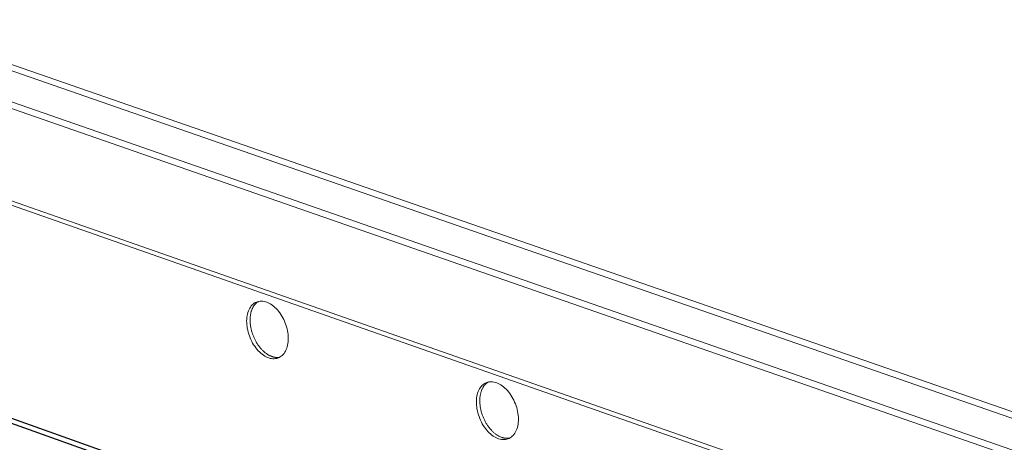
# Model space of a CAD drawing. Units: inches. Extents: x 0 to 3050, y 0 to 1589.
# Drawn here: x 2966 to 2971, y 1560 to 1562 of the extents above; entities that cross this region are included whole.
import ezdxf

# ---------------------------------------------------------------- set-up
doc = ezdxf.new("R2010")
doc.units = ezdxf.units.IN
doc.header["$MEASUREMENT"] = 0
doc.layers.add('Panel 2', color=5, linetype='Continuous')
doc.layers.add('Susp Units 1', color=6, linetype='Continuous')

msp = doc.modelspace()

# ---------------------------------------------------------------- linework, layer by layer
at = {"layer": 'Panel 2', "extrusion": (-4.71845e-16, 0.903816, 0.427922)}
for p, q in [((2961.2191, 1561.9903), (2979.5663, 1555.4672)), ((2961.2547, 1562.0031), (2979.6015, 1555.4823))]:
    msp.add_line(p, q, dxfattribs=at)
at = {"layer": 'Susp Units 1', "lineweight": 0, "extrusion": (-4.71845e-16, 0.903816, 0.427922)}
for p, q in [((2962.5358, 1563.3016), (2980.0471, 1557.2199)), ((2962.5774, 1563.3197), (2980.0784, 1557.2442)), ((2962.3871, 1563.1972), (2980.0546, 1557.0484)), ((2962.3591, 1563.1731), (2980.0695, 1557.0066)), ((2962.0317, 1562.8), (2980.5193, 1556.3211)), ((2962.0391, 1562.8199), (2980.4744, 1556.3613))]:
    msp.add_line(p, q, dxfattribs=at)
at = {"layer": 'Susp Units 1', "lineweight": 0}
for points in [[(2967.1763, 1560.8175), (2967.1762, 1560.8269), (2967.1766, 1560.836), (2967.1774, 1560.8449), (2967.1787, 1560.8536), (2967.1804, 1560.8619), (2967.1826, 1560.8698), (2967.1852, 1560.8774), (2967.1883, 1560.8845), (2967.1918, 1560.8912), (2967.1956, 1560.8974), (2967.1999, 1560.9031), (2967.2045, 1560.9082), (2967.2094, 1560.9128), (2967.2147, 1560.9168), (2967.2203, 1560.9202), (2967.2261, 1560.923), (2967.2322, 1560.9252), (2967.2385, 1560.9267), (2967.245, 1560.9276), (2967.2517, 1560.9279), (2967.2585, 1560.9275), (2967.2655, 1560.9265), (2967.2725, 1560.9248), (2967.2795, 1560.9225), (2967.2866, 1560.9195), (2967.2936, 1560.916), (2967.3006, 1560.9118), (2967.3075, 1560.9071), (2967.3143, 1560.9018), (2967.321, 1560.896), (2967.3275, 1560.8897), (2967.3338, 1560.8829), (2967.3399, 1560.8757), (2967.3458, 1560.868), (2967.3513, 1560.8599), (2967.3566, 1560.8515), (2967.3615, 1560.8428), (2967.3661, 1560.8338), (2967.3704, 1560.8246), (2967.3742, 1560.8152), (2967.3777, 1560.8056), (2967.3807, 1560.796), (2967.3833, 1560.7862), (2967.3855, 1560.7764), (2967.3872, 1560.7667), (2967.3885, 1560.757), (2967.3893, 1560.7474), (2967.3896, 1560.7379), (2967.3895, 1560.7286), (2967.3889, 1560.7196), (2967.3879, 1560.7108), (2967.3863, 1560.7023), (2967.3844, 1560.6942), (2967.382, 1560.6864), (2967.3791, 1560.6791), (2967.3758, 1560.6722), (2967.3722, 1560.6657), (2967.3681, 1560.6598), (2967.3637, 1560.6544), (2967.3589, 1560.6495), (2967.3538, 1560.6452), (2967.3483, 1560.6415), (2967.3426, 1560.6384), (2967.3366, 1560.636), (2967.3304, 1560.6341), (2967.324, 1560.6329), (2967.3174, 1560.6323), (2967.3107, 1560.6324), (2967.3038, 1560.6332), (2967.2968, 1560.6345), (2967.2898, 1560.6365), (2967.2828, 1560.6392), (2967.2757, 1560.6424), (2967.2687, 1560.6463), (2967.2617, 1560.6507), (2967.2549, 1560.6557), (2967.2481, 1560.6613), (2967.2415, 1560.6673), (2967.2351, 1560.6739), (2967.2289, 1560.6809), (2967.223, 1560.6884), (2967.2173, 1560.6962), (2967.2119, 1560.7044), (2967.2068, 1560.713), (2967.202, 1560.7218), (2967.1976, 1560.7309), (2967.1935, 1560.7402), (2967.1899, 1560.7497), (2967.1866, 1560.7594), (2967.1838, 1560.7691), (2967.1814, 1560.7788), (2967.1795, 1560.7886), (2967.178, 1560.7983), (2967.1769, 1560.808)], [(2968.354, 1560.4038), (2968.3539, 1560.4132), (2968.3543, 1560.4224), (2968.3552, 1560.4314), (2968.3565, 1560.4401), (2968.3583, 1560.4484), (2968.3605, 1560.4564), (2968.3632, 1560.464), (2968.3663, 1560.4711), (2968.3698, 1560.4778), (2968.3737, 1560.4841), (2968.3781, 1560.4898), (2968.3827, 1560.4949), (2968.3878, 1560.4995), (2968.3931, 1560.5035), (2968.3988, 1560.5069), (2968.4047, 1560.5097), (2968.4109, 1560.5119), (2968.4172, 1560.5134), (2968.4238, 1560.5143), (2968.4306, 1560.5145), (2968.4375, 1560.5141), (2968.4445, 1560.5131), (2968.4516, 1560.5114), (2968.4587, 1560.509), (2968.4658, 1560.506), (2968.4729, 1560.5025), (2968.48, 1560.4983), (2968.487, 1560.4935), (2968.4939, 1560.4882), (2968.5006, 1560.4824), (2968.5072, 1560.476), (2968.5135, 1560.4692), (2968.5197, 1560.4619), (2968.5256, 1560.4542), (2968.5312, 1560.4461), (2968.5365, 1560.4376), (2968.5415, 1560.4289), (2968.5461, 1560.4198), (2968.5503, 1560.4106), (2968.5542, 1560.4011), (2968.5577, 1560.3915), (2968.5607, 1560.3817), (2968.5633, 1560.3719), (2968.5655, 1560.3621), (2968.5672, 1560.3523), (2968.5685, 1560.3426), (2968.5692, 1560.3329), (2968.5696, 1560.3234), (2968.5694, 1560.3141), (2968.5688, 1560.305), (2968.5677, 1560.2962), (2968.5661, 1560.2877), (2968.5641, 1560.2795), (2968.5616, 1560.2717), (2968.5587, 1560.2644), (2968.5554, 1560.2574), (2968.5517, 1560.251), (2968.5475, 1560.245), (2968.543, 1560.2396), (2968.5382, 1560.2347), (2968.533, 1560.2304), (2968.5275, 1560.2267), (2968.5217, 1560.2236), (2968.5156, 1560.2212), (2968.5093, 1560.2193), (2968.5028, 1560.2181), (2968.4961, 1560.2176), (2968.4893, 1560.2177), (2968.4824, 1560.2184), (2968.4753, 1560.2198), (2968.4682, 1560.2219), (2968.4611, 1560.2245), (2968.454, 1560.2278), (2968.4469, 1560.2317), (2968.4399, 1560.2362), (2968.4329, 1560.2412), (2968.4261, 1560.2468), (2968.4195, 1560.2529), (2968.413, 1560.2595), (2968.4068, 1560.2666), (2968.4008, 1560.274), (2968.395, 1560.282), (2968.3896, 1560.2902), (2968.3844, 1560.2988), (2968.3796, 1560.3077), (2968.3752, 1560.3169), (2968.3711, 1560.3262), (2968.3675, 1560.3358), (2968.3642, 1560.3454), (2968.3614, 1560.3552), (2968.359, 1560.365), (2968.3571, 1560.3748), (2968.3556, 1560.3846), (2968.3545, 1560.3943)]]:
    msp.add_lwpolyline(points, close=True, dxfattribs=at)
for points in [[(2967.2372, 1560.9265), (2967.235, 1560.9251), (2967.2327, 1560.9237), (2967.2305, 1560.9222), (2967.2284, 1560.9205), (2967.2263, 1560.9188), (2967.2243, 1560.9169), (2967.2223, 1560.915), (2967.2204, 1560.913), (2967.2185, 1560.9109), (2967.2167, 1560.9087), (2967.215, 1560.9064), (2967.2133, 1560.904), (2967.2117, 1560.9016), (2967.2101, 1560.899), (2967.2086, 1560.8964), (2967.2072, 1560.8937), (2967.2059, 1560.8909), (2967.2046, 1560.8881), (2967.2034, 1560.8851), (2967.2022, 1560.8821), (2967.2011, 1560.8791), (2967.2001, 1560.8759), (2967.1992, 1560.8727), (2967.1984, 1560.8695), (2967.1976, 1560.8661), (2967.1969, 1560.8628), (2967.1962, 1560.8593), (2967.1957, 1560.8558), (2967.1952, 1560.8523), (2967.1948, 1560.8487), (2967.1945, 1560.8451), (2967.1942, 1560.8414), (2967.194, 1560.8377), (2967.1939, 1560.834), (2967.1939, 1560.8302), (2967.194, 1560.8264), (2967.1941, 1560.8225), (2967.1943, 1560.8187), (2967.1946, 1560.8148), (2967.195, 1560.8109), (2967.1954, 1560.8069), (2967.1959, 1560.803), (2967.1965, 1560.799), (2967.1972, 1560.7951), (2967.1979, 1560.7911), (2967.1987, 1560.7871), (2967.1996, 1560.7832), (2967.2006, 1560.7792), (2967.2016, 1560.7752), (2967.2027, 1560.7713), (2967.2039, 1560.7673), (2967.2051, 1560.7634), (2967.2065, 1560.7595), (2967.2078, 1560.7556), (2967.2093, 1560.7517), (2967.2108, 1560.7479), (2967.2124, 1560.7441), (2967.214, 1560.7403), (2967.2157, 1560.7365), (2967.2175, 1560.7328), (2967.2193, 1560.7291), (2967.2212, 1560.7255), (2967.2232, 1560.7219), (2967.2252, 1560.7184), (2967.2272, 1560.7149), (2967.2293, 1560.7114), (2967.2315, 1560.708), (2967.2337, 1560.7047), (2967.236, 1560.7014), (2967.2383, 1560.6982), (2967.2406, 1560.6951), (2967.243, 1560.692), (2967.2454, 1560.689), (2967.2479, 1560.686), (2967.2504, 1560.6832), (2967.253, 1560.6804), (2967.2556, 1560.6777), (2967.2582, 1560.675), (2967.2608, 1560.6725), (2967.2635, 1560.67), (2967.2662, 1560.6676), (2967.2689, 1560.6653), (2967.2717, 1560.6631), (2967.2744, 1560.6609), (2967.2772, 1560.6589), (2967.28, 1560.657), (2967.2829, 1560.6551), (2967.2857, 1560.6533), (2967.2885, 1560.6517), (2967.2914, 1560.6501), (2967.2943, 1560.6487), (2967.2971, 1560.6473), (2967.3, 1560.646), (2967.3029, 1560.6449), (2967.3057, 1560.6438)], [(2967.3057, 1560.6438), (2967.3062, 1560.6437), (2967.3066, 1560.6435), (2967.3071, 1560.6434), (2967.3075, 1560.6432), (2967.3079, 1560.6431), (2967.3084, 1560.6429), (2967.3088, 1560.6428), (2967.3093, 1560.6426), (2967.3097, 1560.6425), (2967.3102, 1560.6424), (2967.3106, 1560.6422), (2967.311, 1560.6421), (2967.3115, 1560.642), (2967.3119, 1560.6419), (2967.3124, 1560.6417), (2967.3128, 1560.6416), (2967.3132, 1560.6415), (2967.3137, 1560.6414), (2967.3141, 1560.6413), (2967.3146, 1560.6412), (2967.315, 1560.6411), (2967.3155, 1560.641), (2967.3159, 1560.6409), (2967.3163, 1560.6408), (2967.3168, 1560.6407), (2967.3172, 1560.6406), (2967.3176, 1560.6405), (2967.3181, 1560.6404), (2967.3185, 1560.6403), (2967.319, 1560.6403), (2967.3194, 1560.6402), (2967.3198, 1560.6401), (2967.3203, 1560.64), (2967.3207, 1560.6399), (2967.3211, 1560.6399), (2967.3216, 1560.6398), (2967.322, 1560.6397), (2967.3225, 1560.6397), (2967.3229, 1560.6396), (2967.3233, 1560.6396), (2967.3238, 1560.6395), (2967.3242, 1560.6395), (2967.3246, 1560.6394), (2967.3251, 1560.6394), (2967.3255, 1560.6393), (2967.3259, 1560.6393), (2967.3264, 1560.6392), (2967.3268, 1560.6392), (2967.3272, 1560.6392), (2967.3276, 1560.6391), (2967.3281, 1560.6391), (2967.3285, 1560.6391), (2967.3289, 1560.6391), (2967.3294, 1560.639), (2967.3298, 1560.639), (2967.3302, 1560.639), (2967.3306, 1560.639), (2967.3311, 1560.639), (2967.3315, 1560.639), (2967.3319, 1560.639), (2967.3323, 1560.639), (2967.3328, 1560.639), (2967.3332, 1560.639), (2967.3336, 1560.639), (2967.334, 1560.639), (2967.3345, 1560.639), (2967.3349, 1560.639), (2967.3353, 1560.639), (2967.3357, 1560.639), (2967.3361, 1560.6391), (2967.3366, 1560.6391), (2967.337, 1560.6391), (2967.3374, 1560.6391), (2967.3378, 1560.6392), (2967.3382, 1560.6392), (2967.3386, 1560.6392), (2967.3391, 1560.6393), (2967.3395, 1560.6393), (2967.3399, 1560.6394), (2967.3403, 1560.6394), (2967.3407, 1560.6395), (2967.3411, 1560.6395), (2967.3415, 1560.6396), (2967.3419, 1560.6396), (2967.3424, 1560.6397), (2967.3428, 1560.6397), (2967.3432, 1560.6398), (2967.3436, 1560.6399), (2967.344, 1560.6399), (2967.3444, 1560.64), (2967.3448, 1560.6401), (2967.3452, 1560.6402), (2967.3456, 1560.6402), (2967.346, 1560.6403), (2967.3464, 1560.6404)], [(2968.4153, 1560.513), (2968.413, 1560.5117), (2968.4108, 1560.5102), (2968.4085, 1560.5086), (2968.4064, 1560.507), (2968.4043, 1560.5052), (2968.4022, 1560.5034), (2968.4002, 1560.5015), (2968.3983, 1560.4994), (2968.3964, 1560.4973), (2968.3946, 1560.4951), (2968.3929, 1560.4928), (2968.3912, 1560.4904), (2968.3895, 1560.4879), (2968.388, 1560.4853), (2968.3865, 1560.4827), (2968.385, 1560.48), (2968.3837, 1560.4772), (2968.3824, 1560.4743), (2968.3811, 1560.4714), (2968.38, 1560.4684), (2968.3789, 1560.4653), (2968.3779, 1560.4621), (2968.3769, 1560.4589), (2968.3761, 1560.4556), (2968.3753, 1560.4523), (2968.3746, 1560.4489), (2968.3739, 1560.4455), (2968.3734, 1560.442), (2968.3729, 1560.4384), (2968.3725, 1560.4348), (2968.3721, 1560.4312), (2968.3719, 1560.4275), (2968.3717, 1560.4238), (2968.3716, 1560.42), (2968.3716, 1560.4162), (2968.3716, 1560.4124), (2968.3718, 1560.4085), (2968.372, 1560.4047), (2968.3722, 1560.4008), (2968.3726, 1560.3968), (2968.373, 1560.3929), (2968.3736, 1560.389), (2968.3742, 1560.385), (2968.3748, 1560.381), (2968.3756, 1560.377), (2968.3764, 1560.3731), (2968.3773, 1560.3691), (2968.3782, 1560.3651), (2968.3793, 1560.3611), (2968.3804, 1560.3571), (2968.3816, 1560.3532), (2968.3828, 1560.3493), (2968.3841, 1560.3453), (2968.3855, 1560.3414), (2968.387, 1560.3375), (2968.3885, 1560.3337), (2968.3901, 1560.3299), (2968.3918, 1560.3261), (2968.3935, 1560.3223), (2968.3953, 1560.3186), (2968.3971, 1560.3149), (2968.399, 1560.3112), (2968.4009, 1560.3076), (2968.403, 1560.3041), (2968.405, 1560.3006), (2968.4071, 1560.2971), (2968.4093, 1560.2937), (2968.4115, 1560.2904), (2968.4138, 1560.2871), (2968.4161, 1560.2839), (2968.4185, 1560.2807), (2968.4209, 1560.2776), (2968.4234, 1560.2746), (2968.4259, 1560.2716), (2968.4284, 1560.2688), (2968.431, 1560.266), (2968.4336, 1560.2632), (2968.4362, 1560.2606), (2968.4389, 1560.258), (2968.4415, 1560.2555), (2968.4443, 1560.2531), (2968.447, 1560.2508), (2968.4498, 1560.2486), (2968.4526, 1560.2464), (2968.4554, 1560.2444), (2968.4582, 1560.2424), (2968.4611, 1560.2406), (2968.4639, 1560.2388), (2968.4668, 1560.2371), (2968.4697, 1560.2356), (2968.4726, 1560.2341), (2968.4754, 1560.2327), (2968.4783, 1560.2314), (2968.4812, 1560.2303), (2968.4841, 1560.2292)], [(2968.4841, 1560.2292), (2968.4846, 1560.229), (2968.485, 1560.2289), (2968.4855, 1560.2287), (2968.4859, 1560.2286), (2968.4864, 1560.2284), (2968.4869, 1560.2283), (2968.4873, 1560.2281), (2968.4878, 1560.228), (2968.4882, 1560.2279), (2968.4887, 1560.2277), (2968.4891, 1560.2276), (2968.4896, 1560.2275), (2968.49, 1560.2273), (2968.4905, 1560.2272), (2968.4909, 1560.2271), (2968.4914, 1560.227), (2968.4919, 1560.2269), (2968.4923, 1560.2267), (2968.4928, 1560.2266), (2968.4932, 1560.2265), (2968.4937, 1560.2264), (2968.4941, 1560.2263), (2968.4946, 1560.2262), (2968.495, 1560.2261), (2968.4955, 1560.226), (2968.4959, 1560.2259), (2968.4964, 1560.2258), (2968.4968, 1560.2257), (2968.4973, 1560.2256), (2968.4977, 1560.2256), (2968.4982, 1560.2255), (2968.4986, 1560.2254), (2968.4991, 1560.2253), (2968.4995, 1560.2253), (2968.5, 1560.2252), (2968.5004, 1560.2251), (2968.5009, 1560.225), (2968.5013, 1560.225), (2968.5018, 1560.2249), (2968.5022, 1560.2249), (2968.5027, 1560.2248), (2968.5031, 1560.2248), (2968.5035, 1560.2247), (2968.504, 1560.2247), (2968.5044, 1560.2246), (2968.5049, 1560.2246), (2968.5053, 1560.2245), (2968.5058, 1560.2245), (2968.5062, 1560.2245), (2968.5066, 1560.2244), (2968.5071, 1560.2244), (2968.5075, 1560.2244), (2968.508, 1560.2244), (2968.5084, 1560.2243), (2968.5088, 1560.2243), (2968.5093, 1560.2243), (2968.5097, 1560.2243), (2968.5102, 1560.2243), (2968.5106, 1560.2243), (2968.511, 1560.2243), (2968.5115, 1560.2243), (2968.5119, 1560.2243), (2968.5123, 1560.2243), (2968.5128, 1560.2243), (2968.5132, 1560.2243), (2968.5136, 1560.2243), (2968.5141, 1560.2243), (2968.5145, 1560.2243), (2968.5149, 1560.2244), (2968.5154, 1560.2244), (2968.5158, 1560.2244), (2968.5162, 1560.2244), (2968.5167, 1560.2245), (2968.5171, 1560.2245), (2968.5175, 1560.2245), (2968.5179, 1560.2246), (2968.5184, 1560.2246), (2968.5188, 1560.2247), (2968.5192, 1560.2247), (2968.5196, 1560.2248), (2968.5201, 1560.2248), (2968.5205, 1560.2249), (2968.5209, 1560.2249), (2968.5213, 1560.225), (2968.5217, 1560.225), (2968.5222, 1560.2251), (2968.5226, 1560.2252), (2968.523, 1560.2253), (2968.5234, 1560.2253), (2968.5238, 1560.2254), (2968.5243, 1560.2255), (2968.5247, 1560.2256), (2968.5251, 1560.2256), (2968.5255, 1560.2257), (2968.5259, 1560.2258)]]:
    msp.add_lwpolyline(points, dxfattribs=at)

doc.saveas('drawing.dxf')
